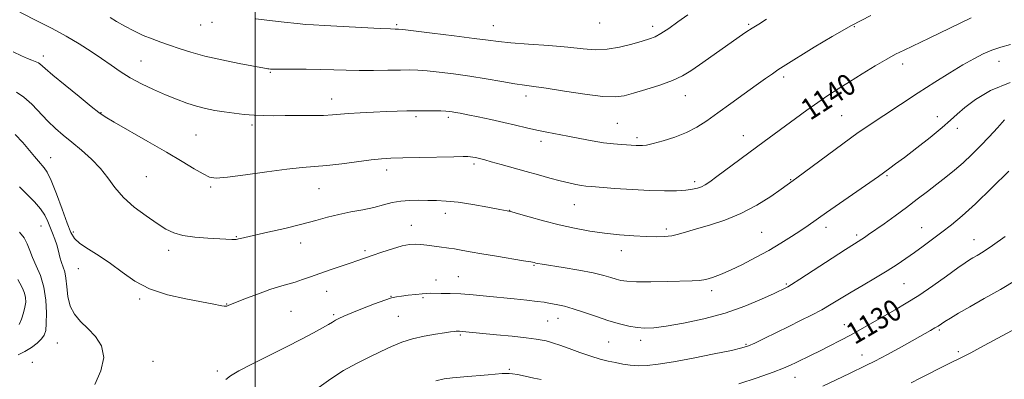
# Model space of a CAD drawing. Extents: x 2174800 to 2177700, y 352300 to 355200.
# Drawn here: x 2176912 to 2177279, y 353244 to 353378 of the extents above; entities that cross this region are included whole.
import ezdxf

# ---------------------------------------------------------------- set-up
doc = ezdxf.new("R2010")
doc.units = 0
doc.header["$MEASUREMENT"] = 0
for name, color, linetype, lineweight in [('32000', 7, 'Continuous', 0), ('DTM SPOT ELEVATION', 2, 'Continuous', 13), ('INDEX CONTOUR', 41, 'Continuous', 13), ('INDEX CONTOUR LABEL', 244, 'Continuous', 0), ('INTERMEDIATE CONTOUR', 44, 'Continuous', 0)]:
    doc.layers.add(name, color=color, linetype=linetype, lineweight=lineweight)
doc.styles.add('Style-ITALICS', font='ITALICS.shx')

msp = doc.modelspace()

# ---------------------------------------------------------------- linework, layer by layer
at = {"layer": '32000', "flags": 128}
msp.add_lwpolyline([(2177000, 355000), (2177000, 352500)], dxfattribs=at)
at = {"layer": 'DTM SPOT ELEVATION'}
for p in [(2176979.69, 353376.28, 1145.22), (2176983.95, 353377.26, 1145.45), (2177052.71, 353376.45, 1146.22), (2177088.71, 353375.98, 1146.78), (2177128.39, 353377.08, 1147.25), (2177148.05, 353375.84, 1146.48), (2177183.84, 353376.51, 1144.2), (2177223.2, 353375.64, 1141.83), (2176921.12, 353364.73, 1140.46), (2176957.47, 353362.91, 1142.96), (2177277.06, 353362.7, 1137.24), (2177241.15, 353361.77, 1139.47), (2177005.61, 353358.65, 1143.87), (2177196.89, 353356.86, 1141.62), (2177028.48, 353348.68, 1142.65), (2177100.86, 353349.8, 1143.49), (2177160.22, 353349.92, 1143.28), (2176942.52, 353343.65, 1140.06), (2177059.97, 353342.15, 1141.71), (2177071.97, 353341.81, 1141.67), (2177218.53, 353342.44, 1138.97), (2177254.16, 353342.14, 1136.62), (2176998.86, 353339.01, 1141.62), (2177134.95, 353339.66, 1142.98), (2177261.61, 353337.79, 1135.53), (2176977.97, 353335.33, 1140.92), (2177142.27, 353334.35, 1142.36), (2177181.89, 353335.08, 1140.7), (2177225.71, 353336.89, 1137.99), (2177106.51, 353332.88, 1141.53), (2176923.88, 353326.83, 1136.74), (2177049.04, 353322.29, 1139.5), (2177081.51, 353324.5, 1139.68), (2176959.49, 353319.81, 1139.02), (2177199.55, 353318.62, 1138.09), (2177235.35, 353320.16, 1135.82), (2176983.37, 353315.93, 1139.79), (2177023.75, 353315.31, 1139.16), (2177163.76, 353317.93, 1140.38), (2177118.85, 353309.35, 1139.13), (2177070.83, 353306.04, 1137.39), (2177094.85, 353307.19, 1138.04), (2176920.26, 353301.4, 1133.12), (2177058.18, 353301.57, 1136.68), (2177212.69, 353300.92, 1135.48), (2177248.34, 353300.77, 1132.79), (2176932.21, 353299.16, 1136.32), (2176992.98, 353297.36, 1138.09), (2177153.22, 353300.21, 1138.36), (2177188.74, 353298.99, 1136.97), (2177224.12, 353297.95, 1134.31), (2177016.94, 353294.96, 1137.35), (2177267.8, 353296.28, 1130.75), (2176967.82, 353292.32, 1137.52), (2177040.88, 353292.15, 1136.3), (2177136.38, 353292.16, 1137.37), (2177103.82, 353286.67, 1135.87), (2176934.17, 353285.47, 1135.13), (2177075.63, 353282.43, 1134.87), (2177067.34, 353281.29, 1134.66), (2177197.87, 353279.71, 1134.18), (2177241.66, 353279.88, 1131.07), (2177026.62, 353277.02, 1135.24), (2177050.59, 353275.17, 1134.06), (2177062.56, 353274.61, 1133.77), (2177170, 353277.28, 1135.56), (2176956.96, 353274.11, 1135.74), (2176989.44, 353272.26, 1136.06), (2177013.36, 353269.5, 1135.02), (2177029.3, 353268.34, 1134.23), (2177053.4, 353267.72, 1133.01), (2177108.97, 353265.92, 1133.01), (2177112.87, 353266.9, 1133.28), (2177219.42, 353264.53, 1130.74), (2177076.44, 353260.75, 1131.8), (2177254.87, 353262.55, 1127.78), (2176926.33, 353257.79, 1133.04), (2177131.64, 353258.17, 1133.08), (2177143.64, 353258.78, 1133.5), (2177182.87, 353257.22, 1132.16), (2177226.01, 353253.23, 1128.66), (2177261.97, 353254.53, 1126.33), (2176916.94, 353250.52, 1132.96), (2176961.96, 353250.94, 1134.69), (2176985.92, 353247.3, 1134.28), (2177094.64, 353247.95, 1130.17), (2177201.11, 353244.97, 1129.28)]:
    msp.add_point(p, dxfattribs=at)
at = {"layer": 'INDEX CONTOUR'}
for points in [[(2176909.886, 353366.265, 1140), (2176912.987, 353364.846, 1140), (2176915.258, 353363.844, 1140), (2176916.81, 353363.192, 1140), (2176918.635, 353362.486, 1140), (2176919.234, 353362.217, 1140), (2176919.765, 353361.867, 1140), (2176921.818, 353360.012, 1140), (2176924.624, 353357.61, 1140), (2176929.186, 353353.853, 1140), (2176934.435, 353349.593, 1140), (2176938.949, 353345.95, 1140), (2176941.813, 353343.678, 1140), (2176944.136, 353342.067, 1140), (2176947.534, 353340.043, 1140), (2176960.062, 353332.857, 1140), (2176966.992, 353328.845, 1140), (2176972.803, 353325.406, 1140), (2176977.321, 353322.695, 1140), (2176980.606, 353320.756, 1140), (2176982.94, 353319.614, 1140), (2176985.505, 353319.228, 1140), (2176989.701, 353319.542, 1140), (2176996.405, 353320.442, 1140), (2177004.374, 353321.589, 1140), (2177011.84, 353322.589, 1140), (2177017.522, 353323.161, 1140), (2177022.105, 353323.49, 1140), (2177026.764, 353323.875, 1140), (2177032.313, 353324.528, 1140), (2177043.251, 353326.007, 1140), (2177047.069, 353326.442, 1140), (2177050.538, 353326.674, 1140), (2177054.99, 353326.816, 1140), (2177061.258, 353326.956, 1140), (2177073.991, 353327.199, 1140), (2177077.52, 353327.254, 1140), (2177079.267, 353327.247, 1140), (2177080.192, 353327.174, 1140), (2177081.09, 353327.031, 1140), (2177082.067, 353326.84, 1140), (2177083.059, 353326.622, 1140), (2177084.092, 353326.376, 1140), (2177085.567, 353325.994, 1140), (2177087.978, 353325.34, 1140), (2177091.642, 353324.329, 1140), (2177100.967, 353321.717, 1140), (2177105.567, 353320.414, 1140), (2177109.794, 353319.231, 1140), (2177113.566, 353318.223, 1140), (2177116.807, 353317.431, 1140), (2177119.486, 353316.849, 1140), (2177121.581, 353316.46, 1140), (2177123.238, 353316.227, 1140), (2177125.267, 353316.045, 1140), (2177133.983, 353315.384, 1140), (2177140.481, 353314.934, 1140), (2177146.975, 353314.585, 1140), (2177152.508, 353314.454, 1140), (2177156.954, 353314.522, 1140), (2177160.397, 353314.735, 1140), (2177162.947, 353315.052, 1140), (2177164.824, 353315.466, 1140), (2177166.275, 353315.986, 1140), (2177167.601, 353316.675, 1140), (2177169.317, 353317.822, 1140), (2177171.994, 353319.777, 1140), (2177189.672, 353332.886, 1140), (2177201.327, 353341.493, 1140), (2177205.508, 353344.552, 1140), (2177209.567, 353347.439, 1140), (2177213.362, 353350.008, 1140), (2177217.164, 353352.461, 1140), (2177221.348, 353355.086, 1140), (2177226.115, 353358.049, 1140), (2177230.974, 353361.024, 1140), (2177235.257, 353363.566, 1140), (2177238.583, 353365.405, 1140), (2177241.712, 353366.966, 1140), (2177251.145, 353371.441, 1140), (2177266.748, 353378.926, 1140)], [(2177180.133, 353242.465, 1130), (2177186.959, 353244.791, 1130), (2177192.912, 353246.897, 1130), (2177196.867, 353248.392, 1130), (2177199.406, 353249.475, 1130), (2177201.538, 353250.491, 1130), (2177207.109, 353253.184, 1130), (2177210.493, 353254.84, 1130), (2177214.127, 353256.658, 1130), (2177217.968, 353258.635, 1130), (2177221.985, 353260.784, 1130), (2177226.135, 353263.095, 1130), (2177238.421, 353270.092, 1130), (2177242.56, 353272.533, 1130), (2177247.179, 353275.464, 1130), (2177252.41, 353279.037, 1130), (2177257.582, 353282.705, 1130), (2177261.818, 353285.748, 1130), (2177264.509, 353287.653, 1130), (2177266.117, 353288.722, 1130), (2177267.369, 353289.462, 1130), (2177268.935, 353290.354, 1130), (2177271.25, 353291.78, 1130), (2177274.691, 353294.096, 1130), (2177279.404, 353297.471, 1130)], [(2176911.602, 353281.37, 1130), (2176912.375, 353279.992, 1130), (2176913.285, 353278.22, 1130), (2176914.06, 353276.375, 1130), (2176914.48, 353274.688, 1130), (2176914.534, 353273.022, 1130), (2176914.263, 353271.15, 1130), (2176913.713, 353268.935, 1130), (2176912.951, 353266.636, 1130), (2176912.048, 353264.6, 1130)], [(2177067.294, 353243.601, 1130), (2177070.367, 353244.395, 1130), (2177073.501, 353244.768, 1130), (2177077.728, 353245.132, 1130), (2177086.804, 353245.872, 1130), (2177092.057, 353246.317, 1130), (2177093.473, 353246.415, 1130), (2177094.574, 353246.428, 1130), (2177095.831, 353246.3, 1130), (2177097.738, 353245.958, 1130), (2177100.575, 353245.375, 1130), (2177103.761, 353244.69, 1130), (2177106.503, 353244.087, 1130)]]:
    msp.add_polyline3d(points, dxfattribs=at)
at = {"layer": 'INTERMEDIATE CONTOUR'}
for points in [[(2176912.376, 353381.103, 1142), (2176919.394, 353377.513, 1142), (2176924.327, 353374.934, 1142), (2176929.561, 353372.079, 1142), (2176934.45, 353369.232, 1142), (2176938.865, 353366.471, 1142), (2176942.807, 353363.827, 1142), (2176946.341, 353361.318, 1142), (2176949.768, 353358.924, 1142), (2176953.452, 353356.613, 1142), (2176957.642, 353354.371, 1142), (2176962.123, 353352.248, 1142), (2176966.565, 353350.312, 1142), (2176970.705, 353348.621, 1142), (2176974.541, 353347.195, 1142), (2176978.136, 353346.043, 1142), (2176981.566, 353345.161, 1142), (2176984.96, 353344.476, 1142), (2176988.46, 353343.902, 1142), (2176992.156, 353343.375, 1142), (2176995.939, 353342.93, 1142), (2176999.646, 353342.625, 1142), (2177003.207, 353342.498, 1142), (2177006.908, 353342.487, 1142), (2177011.125, 353342.517, 1142), (2177021.085, 353342.544, 1142), (2177025.484, 353342.612, 1142), (2177028.757, 353342.766, 1142), (2177034.791, 353343.261, 1142), (2177039.128, 353343.548, 1142), (2177044.078, 353343.819, 1142), (2177048.874, 353344.04, 1142), (2177052.94, 353344.19, 1142), (2177056.459, 353344.276, 1142), (2177059.807, 353344.318, 1142), (2177063.23, 353344.331, 1142), (2177066.47, 353344.319, 1142), (2177069.141, 353344.277, 1142), (2177070.985, 353344.204, 1142), (2177072.255, 353344.095, 1142), (2177073.331, 353343.941, 1142), (2177074.593, 353343.726, 1142), (2177076.422, 353343.38, 1142), (2177079.196, 353342.826, 1142), (2177083.133, 353342.015, 1142), (2177087.796, 353341.027, 1142), (2177092.589, 353339.97, 1142), (2177097.03, 353338.942, 1142), (2177101.111, 353337.984, 1142), (2177104.94, 353337.122, 1142), (2177108.644, 353336.364, 1142), (2177116.487, 353334.865, 1142), (2177120.955, 353333.987, 1142), (2177125.527, 353333.117, 1142), (2177129.799, 353332.403, 1142), (2177133.444, 353331.954, 1142), (2177136.427, 353331.712, 1142), (2177141.991, 353331.392, 1142), (2177143.143, 353331.34, 1142), (2177144.274, 353331.352, 1142), (2177145.826, 353331.553, 1142), (2177148.291, 353332.089, 1142), (2177151.966, 353333.072, 1142), (2177156.342, 353334.463, 1142), (2177160.713, 353336.187, 1142), (2177164.579, 353338.204, 1142), (2177168.28, 353340.614, 1142), (2177172.36, 353343.55, 1142), (2177177.156, 353347.039, 1142), (2177182.16, 353350.664, 1142), (2177186.655, 353353.9, 1142), (2177190.099, 353356.351, 1142), (2177192.675, 353358.141, 1142), (2177194.74, 353359.523, 1142), (2177196.708, 353360.785, 1142), (2177208.282, 353368.004, 1142), (2177214.901, 353372, 1142), (2177222.122, 353376.091, 1142), (2177229.298, 353379.788, 1142)], [(2176945.942, 353379.076, 1144), (2176948.38, 353377.641, 1144), (2176951.437, 353375.915, 1144), (2176954.863, 353374.096, 1144), (2176958.338, 353372.426, 1144), (2176961.625, 353371.077, 1144), (2176964.824, 353369.929, 1144), (2176968.122, 353368.792, 1144), (2176971.734, 353367.516, 1144), (2176975.995, 353366.123, 1144), (2176981.27, 353364.676, 1144), (2176987.642, 353363.254, 1144), (2176994.074, 353361.991, 1144), (2177003.475, 353360.255, 1144), (2177004.689, 353359.984, 1144), (2177005.116, 353359.904, 1144), (2177005.658, 353359.84, 1144), (2177006.864, 353359.797, 1144), (2177009.395, 353359.78, 1144), (2177013.646, 353359.788, 1144), (2177018.958, 353359.785, 1144), (2177024.404, 353359.732, 1144), (2177029.297, 353359.605, 1144), (2177033.907, 353359.458, 1144), (2177038.741, 353359.36, 1144), (2177044.103, 353359.36, 1144), (2177049.478, 353359.425, 1144), (2177054.147, 353359.499, 1144), (2177057.664, 353359.527, 1144), (2177060.663, 353359.445, 1144), (2177064.053, 353359.192, 1144), (2177068.527, 353358.715, 1144), (2177073.936, 353358.029, 1144), (2177079.916, 353357.161, 1144), (2177086.069, 353356.165, 1144), (2177091.851, 353355.184, 1144), (2177096.684, 353354.387, 1144), (2177100.313, 353353.868, 1144), (2177103.781, 353353.415, 1144), (2177108.456, 353352.743, 1144), (2177115.189, 353351.682, 1144), (2177122.774, 353350.526, 1144), (2177129.482, 353349.683, 1144), (2177134.105, 353349.479, 1144), (2177137.487, 353349.904, 1144), (2177140.989, 353350.861, 1144), (2177145.59, 353352.244, 1144), (2177150.734, 353353.891, 1144), (2177155.484, 353355.63, 1144), (2177159.18, 353357.357, 1144), (2177162.276, 353359.227, 1144), (2177165.503, 353361.464, 1144), (2177177.313, 353369.747, 1144), (2177180.352, 353371.86, 1144), (2177182.834, 353373.556, 1144), (2177185.13, 353375.067, 1144), (2177187.599, 353376.627, 1144), (2177190.543, 353378.44, 1144)], [(2177000.258, 353378.544, 1146), (2177005.293, 353377.929, 1146), (2177010.87, 353377.309, 1146), (2177015.671, 353376.816, 1146), (2177018.883, 353376.537, 1146), (2177021.715, 353376.367, 1146), (2177025.879, 353376.157, 1146), (2177046.541, 353375.029, 1146), (2177050.439, 353374.836, 1146), (2177052.212, 353374.773, 1146), (2177052.852, 353374.77, 1146), (2177053.391, 353374.75, 1146), (2177055.018, 353374.577, 1146), (2177058.964, 353374.107, 1146), (2177065.889, 353373.259, 1146), (2177074.177, 353372.226, 1146), (2177081.642, 353371.268, 1146), (2177086.766, 353370.578, 1146), (2177090.708, 353370.084, 1146), (2177095.292, 353369.645, 1146), (2177101.801, 353369.147, 1146), (2177109.341, 353368.587, 1146), (2177116.475, 353367.99, 1146), (2177122.14, 353367.417, 1146), (2177126.758, 353367.081, 1146), (2177131.122, 353367.232, 1146), (2177135.789, 353368.015, 1146), (2177140.361, 353369.153, 1146), (2177144.2, 353370.264, 1146), (2177146.901, 353371.099, 1146), (2177148.979, 353371.924, 1146), (2177151.182, 353373.143, 1146), (2177154.075, 353375.043, 1146), (2177157.502, 353377.461, 1146), (2177161.127, 353380.124, 1146)], [(2176911.1, 353351.265, 1138), (2176913.873, 353349.419, 1138), (2176916.787, 353346.742, 1138), (2176922.722, 353340.462, 1138), (2176925.577, 353337.728, 1138), (2176928.503, 353335.206, 1138), (2176931.72, 353332.579, 1138), (2176935.34, 353329.6, 1138), (2176939.041, 353326.314, 1138), (2176942.397, 353322.837, 1138), (2176945.153, 353319.27, 1138), (2176947.777, 353315.654, 1138), (2176950.908, 353312.017, 1138), (2176954.957, 353308.424, 1138), (2176959.4, 353305.098, 1138), (2176963.485, 353302.298, 1138), (2176966.718, 353300.218, 1138), (2176969.652, 353298.775, 1138), (2176973.099, 353297.822, 1138), (2176977.577, 353297.217, 1138), (2176982.419, 353296.854, 1138), (2176991.313, 353296.386, 1138), (2176992.313, 353296.349, 1138), (2176992.933, 353296.378, 1138), (2176993.384, 353296.46, 1138), (2176993.838, 353296.581, 1138), (2176994.558, 353296.758, 1138), (2176996.177, 353297.125, 1138), (2177004.695, 353299.023, 1138), (2177011.084, 353300.487, 1138), (2177017.356, 353302.009, 1138), (2177022.575, 353303.399, 1138), (2177027.01, 353304.621, 1138), (2177031.231, 353305.683, 1138), (2177035.659, 353306.601, 1138), (2177040.108, 353307.447, 1138), (2177044.243, 353308.305, 1138), (2177047.835, 353309.218, 1138), (2177051.066, 353310.059, 1138), (2177054.225, 353310.662, 1138), (2177057.531, 353310.917, 1138), (2177060.926, 353310.93, 1138), (2177064.283, 353310.863, 1138), (2177067.578, 353310.822, 1138), (2177071.2, 353310.676, 1138), (2177075.64, 353310.241, 1138), (2177081.108, 353309.41, 1138), (2177086.689, 353308.409, 1138), (2177091.187, 353307.547, 1138), (2177093.842, 353307.021, 1138), (2177095.652, 353306.599, 1138), (2177098.052, 353305.936, 1138), (2177102.11, 353304.791, 1138), (2177107.438, 353303.337, 1138), (2177113.28, 353301.847, 1138), (2177119.025, 353300.549, 1138), (2177124.629, 353299.491, 1138), (2177130.193, 353298.671, 1138), (2177135.741, 353298.082, 1138), (2177141.005, 353297.689, 1138), (2177145.645, 353297.451, 1138), (2177149.419, 353297.342, 1138), (2177152.502, 353297.406, 1138), (2177155.171, 353297.704, 1138), (2177157.737, 353298.284, 1138), (2177160.644, 353299.141, 1138), (2177164.375, 353300.258, 1138), (2177169.249, 353301.653, 1138), (2177174.945, 353303.49, 1138), (2177180.98, 353305.963, 1138), (2177186.86, 353309.122, 1138), (2177192.046, 353312.417, 1138), (2177195.987, 353315.148, 1138), (2177200.454, 353318.327, 1138), (2177201.816, 353319.324, 1138), (2177224.622, 353336.177, 1138), (2177226.684, 353337.624, 1138), (2177229.459, 353339.471, 1138), (2177234.212, 353342.612, 1138), (2177240.396, 353346.682, 1138), (2177247.013, 353351.004, 1138), (2177253.218, 353354.998, 1138), (2177258.773, 353358.492, 1138), (2177263.599, 353361.411, 1138), (2177267.669, 353363.715, 1138), (2177271.202, 353365.496, 1138), (2177274.475, 353366.881, 1138), (2177277.766, 353367.996, 1138), (2177281.361, 353368.967, 1138)], [(2176910.554, 353335.531, 1136), (2176913.436, 353332.435, 1136), (2176915.907, 353329.525, 1136), (2176917.827, 353327.23, 1136), (2176919.29, 353325.514, 1136), (2176921.464, 353323.085, 1136), (2176922.578, 353321.383, 1136), (2176924.042, 353318.288, 1136), (2176925.994, 353313.338, 1136), (2176928.12, 353307.582, 1136), (2176929.991, 353302.441, 1136), (2176931.36, 353298.966, 1136), (2176932.716, 353296.715, 1136), (2176934.73, 353294.877, 1136), (2176937.879, 353292.773, 1136), (2176941.856, 353290.265, 1136), (2176946.16, 353287.35, 1136), (2176950.462, 353284.093, 1136), (2176955.12, 353280.826, 1136), (2176960.659, 353277.942, 1136), (2176967.317, 353275.747, 1136), (2176974.177, 353274.18, 1136), (2176980.03, 353273.087, 1136), (2176983.972, 353272.331, 1136), (2176987.603, 353271.555, 1136), (2176988.413, 353271.429, 1136), (2176988.957, 353271.425, 1136), (2176989.39, 353271.517, 1136), (2176989.931, 353271.71, 1136), (2176993.242, 353273.036, 1136), (2176996.833, 353274.448, 1136), (2177001.203, 353276.109, 1136), (2177005.518, 353277.647, 1136), (2177009.13, 353278.786, 1136), (2177012.158, 353279.648, 1136), (2177014.908, 353280.452, 1136), (2177017.668, 353281.378, 1136), (2177020.648, 353282.455, 1136), (2177024.041, 353283.667, 1136), (2177027.921, 353284.984, 1136), (2177035.448, 353287.471, 1136), (2177038.263, 353288.437, 1136), (2177043.629, 353290.348, 1136), (2177047.231, 353291.6, 1136), (2177051.144, 353292.884, 1136), (2177054.714, 353293.915, 1136), (2177057.468, 353294.48, 1136), (2177059.659, 353294.639, 1136), (2177061.72, 353294.521, 1136), (2177063.974, 353294.248, 1136), (2177068.492, 353293.586, 1136), (2177072.208, 353293.097, 1136), (2177074.241, 353292.794, 1136), (2177076.779, 353292.354, 1136), (2177080.091, 353291.756, 1136), (2177084.448, 353290.99, 1136), (2177089.876, 353290.077, 1136), (2177100.005, 353288.405, 1136), (2177102.697, 353287.94, 1136), (2177103.973, 353287.696, 1136), (2177104.6, 353287.557, 1136), (2177105.335, 353287.408, 1136), (2177106.878, 353287.139, 1136), (2177114.804, 353285.854, 1136), (2177120.573, 353284.881, 1136), (2177125.92, 353283.874, 1136), (2177129.846, 353282.962, 1136), (2177132.538, 353282.18, 1136), (2177134.487, 353281.544, 1136), (2177136.231, 353281.064, 1136), (2177138.503, 353280.748, 1136), (2177142.082, 353280.596, 1136), (2177147.397, 353280.6, 1136), (2177153.461, 353280.694, 1136), (2177162.834, 353280.884, 1136), (2177165.556, 353281.042, 1136), (2177167.855, 353281.415, 1136), (2177170.384, 353282.129, 1136), (2177173.412, 353283.267, 1136), (2177177.112, 353284.898, 1136), (2177181.555, 353287.047, 1136), (2177186.425, 353289.561, 1136), (2177191.306, 353292.241, 1136), (2177195.832, 353294.903, 1136), (2177199.84, 353297.406, 1136), (2177203.219, 353299.62, 1136), (2177206.018, 353301.531, 1136), (2177212.855, 353306.345, 1136), (2177232.202, 353319.858, 1136), (2177236.461, 353322.903, 1136), (2177238.604, 353324.476, 1136), (2177241.879, 353326.939, 1136), (2177246.443, 353330.44, 1136), (2177251.478, 353334.394, 1136), (2177255.924, 353338.024, 1136), (2177259.063, 353340.792, 1136), (2177261.543, 353343.087, 1136), (2177264.354, 353345.529, 1136), (2177268.36, 353348.548, 1136), (2177273.92, 353351.817, 1136), (2177281.266, 353354.813, 1136)], [(2176989.034, 353244.131, 1134), (2176990.763, 353245.479, 1134), (2176993.929, 353247.375, 1134), (2176999.045, 353250.029, 1134), (2177011.733, 353256.301, 1134), (2177017.296, 353259.132, 1134), (2177021.785, 353261.508, 1134), (2177025.125, 353263.357, 1134), (2177027.33, 353264.652, 1134), (2177028.77, 353265.548, 1134), (2177029.912, 353266.243, 1134), (2177031.21, 353266.932, 1134), (2177033.089, 353267.788, 1134), (2177035.965, 353268.979, 1134), (2177040.018, 353270.583, 1134), (2177044.473, 353272.292, 1134), (2177048.319, 353273.709, 1134), (2177050.854, 353274.547, 1134), (2177052.62, 353274.961, 1134), (2177054.469, 353275.216, 1134), (2177057.001, 353275.521, 1134), (2177059.814, 353275.847, 1134), (2177062.257, 353276.107, 1134), (2177063.895, 353276.239, 1134), (2177065.185, 353276.275, 1134), (2177069.293, 353276.255, 1134), (2177072.63, 353276.193, 1134), (2177076.659, 353276.016, 1134), (2177081.222, 353275.68, 1134), (2177086.162, 353275.222, 1134), (2177096.496, 353274.177, 1134), (2177101.238, 353273.682, 1134), (2177105.056, 353273.252, 1134), (2177107.633, 353272.909, 1134), (2177109.392, 353272.619, 1134), (2177112.8, 353271.999, 1134), (2177115.256, 353271.454, 1134), (2177118.508, 353270.54, 1134), (2177122.634, 353269.167, 1134), (2177127.219, 353267.566, 1134), (2177131.723, 353266.046, 1134), (2177135.712, 353264.86, 1134), (2177139.185, 353264.028, 1134), (2177142.25, 353263.517, 1134), (2177145.128, 353263.306, 1134), (2177148.491, 353263.455, 1134), (2177153.127, 353264.042, 1134), (2177159.543, 353265.131, 1134), (2177167.138, 353266.741, 1134), (2177175.032, 353268.88, 1134), (2177182.404, 353271.47, 1134), (2177188.677, 353274.086, 1134), (2177193.338, 353276.222, 1134), (2177197.915, 353278.393, 1134), (2177198.449, 353278.679, 1134), (2177199.829, 353279.526, 1134), (2177202.949, 353281.524, 1134), (2177219.941, 353292.555, 1134), (2177223.297, 353294.707, 1134), (2177225.994, 353296.41, 1134), (2177227.01, 353297.092, 1134), (2177228.515, 353298.144, 1134), (2177234.273, 353302.225, 1134), (2177238.371, 353305.164, 1134), (2177242.645, 353308.283, 1134), (2177246.673, 353311.306, 1134), (2177250.417, 353314.181, 1134), (2177253.924, 353316.915, 1134), (2177257.253, 353319.537, 1134), (2177260.484, 353322.169, 1134), (2177263.705, 353324.96, 1134), (2177266.976, 353328.014, 1134), (2177270.257, 353331.274, 1134), (2177273.483, 353334.642, 1134), (2177276.552, 353337.972, 1134), (2177279.207, 353340.931, 1134)], [(2177023.899, 353241.248, 1132), (2177028.192, 353244.383, 1132), (2177032.919, 353247.434, 1132), (2177037.729, 353250.15, 1132), (2177042.414, 353252.523, 1132), (2177046.805, 353254.607, 1132), (2177050.812, 353256.442, 1132), (2177054.666, 353258.022, 1132), (2177058.674, 353259.324, 1132), (2177062.994, 353260.337, 1132), (2177067.167, 353261.082, 1132), (2177070.589, 353261.589, 1132), (2177072.82, 353261.893, 1132), (2177074.104, 353262.048, 1132), (2177074.857, 353262.115, 1132), (2177075.457, 353262.143, 1132), (2177076.13, 353262.131, 1132), (2177077.066, 353262.069, 1132), (2177078.501, 353261.939, 1132), (2177089.884, 353260.844, 1132), (2177095.776, 353260.261, 1132), (2177101.013, 353259.697, 1132), (2177104.644, 353259.225, 1132), (2177106.926, 353258.839, 1132), (2177108.418, 353258.515, 1132), (2177109.672, 353258.2, 1132), (2177111.203, 353257.73, 1132), (2177113.521, 353256.915, 1132), (2177116.94, 353255.649, 1132), (2177120.992, 353254.165, 1132), (2177125.013, 353252.782, 1132), (2177128.487, 353251.745, 1132), (2177131.489, 353250.999, 1132), (2177134.241, 353250.416, 1132), (2177136.944, 353249.901, 1132), (2177139.721, 353249.499, 1132), (2177142.671, 353249.292, 1132), (2177145.979, 353249.361, 1132), (2177150.167, 353249.799, 1132), (2177155.84, 353250.702, 1132), (2177163.218, 353252.085, 1132), (2177170.977, 353253.643, 1132), (2177177.407, 353254.989, 1132), (2177181.337, 353255.881, 1132), (2177183.741, 353256.636, 1132), (2177186.135, 353257.716, 1132), (2177189.673, 353259.448, 1132), (2177198.776, 353263.942, 1132), (2177203.208, 353266.109, 1132), (2177207.304, 353268.153, 1132), (2177211.083, 353270.157, 1132), (2177214.616, 353272.204, 1132), (2177222.078, 353276.743, 1132), (2177226.514, 353279.346, 1132), (2177231.139, 353282.038, 1132), (2177235.475, 353284.628, 1132), (2177239.179, 353286.984, 1132), (2177242.444, 353289.209, 1132), (2177245.598, 353291.466, 1132), (2177248.901, 353293.882, 1132), (2177252.339, 353296.436, 1132), (2177255.826, 353299.073, 1132), (2177259.376, 353301.839, 1132), (2177263.383, 353305.189, 1132), (2177268.337, 353309.678, 1132), (2177274.437, 353315.546, 1132), (2177280.716, 353321.774, 1132)], [(2176912.216, 353315.918, 1134), (2176917.78, 353310.352, 1134), (2176920.023, 353307.798, 1134), (2176921.614, 353305.383, 1134), (2176922.722, 353303.08, 1134), (2176924.491, 353298.681, 1134), (2176925.346, 353296.505, 1134), (2176926.106, 353294.282, 1134), (2176926.73, 353291.997, 1134), (2176927.277, 353289.775, 1134), (2176927.832, 353287.772, 1134), (2176928.448, 353286.044, 1134), (2176929.047, 353284.232, 1134), (2176929.52, 353281.874, 1134), (2176929.833, 353278.68, 1134), (2176930.256, 353275.036, 1134), (2176931.137, 353271.498, 1134), (2176932.734, 353268.477, 1134), (2176934.961, 353265.79, 1134), (2176937.646, 353263.113, 1134), (2176940.5, 353260.135, 1134), (2176942.786, 353256.625, 1134), (2176943.651, 353252.373, 1134), (2176942.564, 353247.359, 1134), (2176940.282, 353242.33, 1134)], [(2176912.211, 353299.105, 1132), (2176913.943, 353296.904, 1132), (2176915.125, 353294.657, 1132), (2176916.016, 353292.278, 1132), (2176917.029, 353289.611, 1132), (2176918.442, 353286.51, 1132), (2176919.992, 353282.874, 1132), (2176921.277, 353278.605, 1132), (2176921.997, 353273.756, 1132), (2176922.239, 353268.954, 1132), (2176922.19, 353264.972, 1132), (2176921.973, 353262.346, 1132), (2176921.454, 353260.668, 1132), (2176920.439, 353259.291, 1132), (2176918.794, 353257.72, 1132), (2176916.651, 353256.05, 1132), (2176914.213, 353254.52, 1132), (2176911.694, 353253.323, 1132)], [(2177211.493, 353241.635, 1128), (2177221.388, 353246.426, 1128), (2177227.533, 353249.303, 1128), (2177230.889, 353250.999, 1128), (2177235.505, 353253.48, 1128), (2177240.719, 353256.352, 1128), (2177251.575, 353262.395, 1128), (2177253.238, 353263.351, 1128), (2177254.419, 353264.072, 1128), (2177256.912, 353265.701, 1128), (2177259.006, 353267.03, 1128), (2177262.038, 353268.866, 1128), (2177266.219, 353271.281, 1128), (2177271.611, 353274.292, 1128), (2177277.652, 353277.7, 1128), (2177283.628, 353281.252, 1128)], [(2177244.406, 353242.889, 1126), (2177247.75, 353244.635, 1126), (2177251.169, 353246.386, 1126), (2177254.349, 353247.996, 1126), (2177259.258, 353250.446, 1126), (2177262.627, 353252.086, 1126), (2177264.326, 353252.931, 1126), (2177266.639, 353254.133, 1126), (2177269.932, 353255.896, 1126), (2177290.067, 353266.809, 1126)]]:
    msp.add_polyline3d(points, dxfattribs=at)

# ---------------------------------------------------------------- texts
at = {"layer": 'INDEX CONTOUR LABEL', "style": 'Style-ITALICS', "width": 0.875}
for s, rotation, p in [('1140', 32.9, (2177206.758, 353340.518, 1140)), ('1130', 30.4, (2177223.319, 353256.964, 1130))]:
    msp.add_text(s, height=8, rotation=rotation, dxfattribs=at).set_placement(p)

doc.saveas('drawing.dxf')
